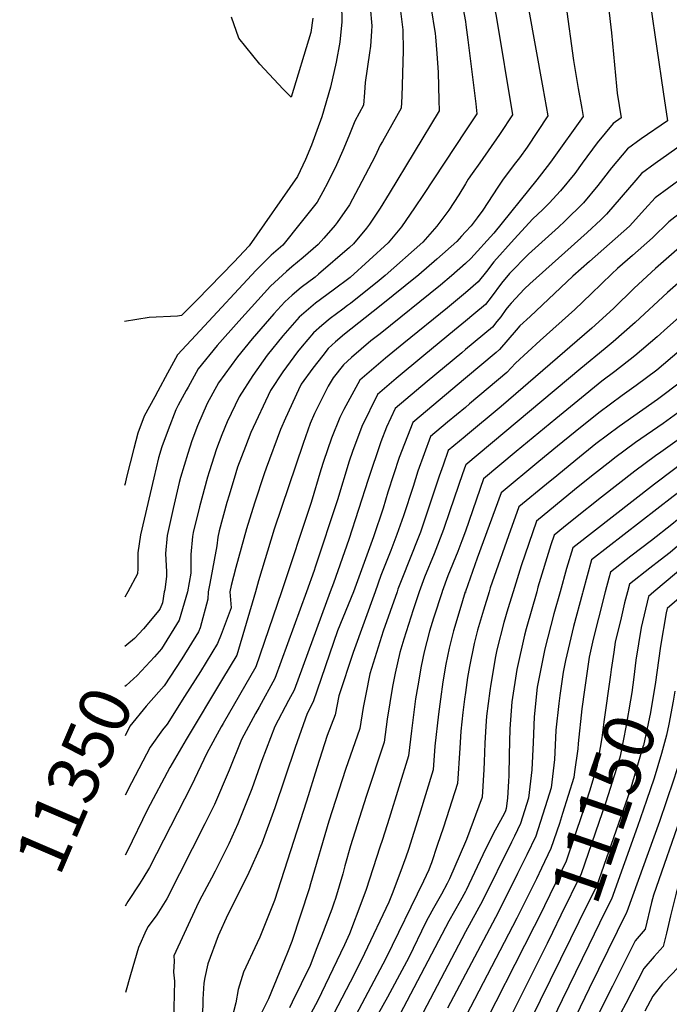
# Model space of a CAD drawing. Units: inches. Extents: x 2624745 to 2629989, y 1443685 to 1448629.
# Drawn here: x 2624746 to 2625116, y 1444764 to 1445326 of the extents above; entities that cross this region are included whole.
import ezdxf
from ezdxf.enums import TextEntityAlignment as Align

# ---------------------------------------------------------------- set-up
doc = ezdxf.new("R2010")
doc.units = ezdxf.units.IN
doc.header["$MEASUREMENT"] = 0
doc.layers.add('tile_2909_31_contour_10ft', color=213, linetype='Continuous')
doc.styles.add('Arial', font='arial.ttf')

msp = doc.modelspace()

# ---------------------------------------------------------------- linework, layer by layer
at = {"layer": 'tile_2909_31_contour_10ft'}
for p, q in [((2624807.4, 1445000, 11370), (2624805.62, 1444996.82, 11370)), ((2625000, 1445000.18, 11230), (2624999.9, 1445000, 11230)), ((2625000.05, 1445000, 11230), (2625000, 1444999.63, 11230)), ((2624806.75, 1444969.59, 11360), (2624805.67, 1444968.69, 11360)), ((2624808.95, 1444781.3, 11300), (2624806, 1444771.22, 11300)), ((2625070.66, 1444773.55, 11120), (2625062.9, 1444757.63, 11120))]:
    msp.add_line(p, q, dxfattribs=at)
for points, elevation in [([(2624967.7, 1445670.29), (2624975.15, 1445581.09), (2624978.67, 1445522.39), (2624979.83, 1445509.35), (2624981.11, 1445498.41), (2624982.64, 1445485.96), (2624985.68, 1445470.58), (2624987.63, 1445460.3), (2624987.48, 1445445.46), (2624986.72, 1445430.66), (2624986.14, 1445418.86), (2624986.14, 1445416.33), (2624986.15, 1445413.8), (2624986.67, 1445403.68), (2624987.32, 1445392.71), (2624987.51, 1445390.17), (2624987.87, 1445387.76), (2624989.79, 1445375.11), (2624992.05, 1445364.05), (2624992.94, 1445359.74), (2624996.89, 1445341.76), (2625000, 1445325.44)], 11350), ([(2625000, 1445483.01), (2625001.83, 1445477.34), (2625004.99, 1445466.8), (2625007.79, 1445455.57), (2625007.37, 1445441.49), (2625005.93, 1445433.15), (2625004.73, 1445423.1), (2625004.25, 1445413.63), (2625003.91, 1445403.95), (2625004.05, 1445400.05), (2625004.69, 1445392.69), (2625006.13, 1445382.68), (2625007.95, 1445373.31), (2625013.74, 1445346.63), (2625017.41, 1445328.56), (2625026.79, 1445272.19), (2625025.62, 1445270.38), (2625020.98, 1445263.23), (2625019.47, 1445260.91), (2625008.16, 1445244.79), (2625003.74, 1445238.63), (2625001.61, 1445235.53), (2625000, 1445232.83)], 11340), ([(2625081.99, 1445466.65), (2625086.45, 1445453.79), (2625089.74, 1445440.34), (2625092.47, 1445426.84), (2625096.65, 1445403.41), (2625099.64, 1445383.73), (2625105.57, 1445334.71), (2625112.88, 1445285.26), (2625115.22, 1445268.83), (2625100.16, 1445258.46), (2625092.41, 1445252.81), (2625083.25, 1445241.99), (2625075.58, 1445231.93), (2625067.39, 1445222.02), (2625056.69, 1445211.52), (2625052.99, 1445208.05), (2625036, 1445192.75), (2625025.13, 1445181.66), (2625020.6, 1445176.05), (2625014.62, 1445168.18), (2625011.35, 1445163.95), (2625004.83, 1445158.42), (2625000, 1445154.36)], 11300), ([(2624925.38, 1445413.29), (2624925.6, 1445408.21), (2624926.08, 1445390.69), (2624926.54, 1445376.46), (2624926.93, 1445366.86), (2624928.15, 1445350.33), (2624929.2, 1445335.73), (2624929.5, 1445325.18), (2624928.24, 1445313.64), (2624926.17, 1445302.22), (2624922.92, 1445287.96), (2624917.97, 1445271.12), (2624915.24, 1445263.16), (2624912.18, 1445254.91), (2624908.7, 1445246.74), (2624904.11, 1445236.91), (2624876.63, 1445197.35), (2624867.9, 1445188.18), (2624846.97, 1445166.64), (2624838.05, 1445157.56), (2624835.69, 1445157.34), (2624819.49, 1445156.53), (2624805.35, 1445154.24)], 11390), ([(2625076.76, 1445374.53), (2625083.34, 1445318.91), (2625086.2, 1445288.47), (2625086.59, 1445284.58), (2625088.74, 1445270.4), (2625084.24, 1445267.23), (2625075.17, 1445256.26), (2625066.52, 1445244.54), (2625062.31, 1445238.69), (2625054.26, 1445228.72), (2625047.74, 1445221.85), (2625043.9, 1445218.04), (2625038.42, 1445212.9), (2625027.79, 1445201.14), (2625016.21, 1445188.19), (2625011.97, 1445182.74), (2625007.29, 1445176.85), (2625000, 1445170.64)], 11310), ([(2625150.31, 1445350.56), (2625155.14, 1445318.36), (2625158.23, 1445295.71), (2625160.05, 1445279.3), (2625160.78, 1445272.09), (2625161.86, 1445260.36), (2625141.25, 1445247.79), (2625127.37, 1445238.69), (2625123.73, 1445236.18), (2625108.31, 1445224.75), (2625102.42, 1445218.25), (2625093.51, 1445208.71), (2625070.75, 1445188.39), (2625061.28, 1445180.05), (2625036.81, 1445157.15), (2625031.09, 1445151.77), (2625028.97, 1445149.37), (2625024.23, 1445143.68), (2625019.41, 1445138.24), (2625017.41, 1445136.58), (2625000, 1445121.89)], 11280), ([(2625201.2, 1445344.06), (2625205.8, 1445320.89), (2625207.71, 1445310.84), (2625209.94, 1445297.91), (2625211.86, 1445280.52), (2625214.71, 1445251.89), (2625214.92, 1445249.65), (2625205.6, 1445246.06), (2625196.8, 1445242.44), (2625192.75, 1445240.69), (2625188.06, 1445238.64), (2625171.96, 1445229.67), (2625155.96, 1445220.34), (2625147.09, 1445214.57), (2625141.05, 1445210.61), (2625137.83, 1445208.32), (2625127.16, 1445200.41), (2625123.64, 1445197.72), (2625108.39, 1445184.53), (2625096.28, 1445173.19), (2625084.4, 1445161.7), (2625072.06, 1445150.5), (2625020.41, 1445105.76), (2625000, 1445088.76)], 11260), ([(2624945.69, 1445333.57), (2624946.56, 1445322.94), (2624946.38, 1445320.03), (2624945.84, 1445311.34), (2624945.2, 1445307.66), (2624942.8, 1445290.58), (2624942.42, 1445284.89), (2624941.79, 1445277.65), (2624936.95, 1445268.59), (2624933.43, 1445259.95), (2624930.06, 1445251.75), (2624926.31, 1445243.63), (2624921.51, 1445233.55), (2624918.68, 1445228.32), (2624915.32, 1445222.43), (2624906.2, 1445210.87), (2624895.71, 1445197.77), (2624889.2, 1445192.02), (2624884.29, 1445187.26), (2624880.35, 1445183.35), (2624848.6, 1445149.1), (2624835.72, 1445135.12), (2624830.05, 1445124.79), (2624824.4, 1445114.44), (2624822.68, 1445111.26), (2624816.67, 1445100.15), (2624813.11, 1445090.42), (2624810.81, 1445081.65), (2624806.66, 1445065.44), (2624805.79, 1445061.71), (2624805.51, 1445060.66)], 11380), ([(2624980.25, 1445333.85), (2624982.69, 1445318.52), (2624982.9, 1445316.69), (2624983.72, 1445307.26), (2624984.35, 1445296.31), (2624984.82, 1445280.57), (2624984.91, 1445274.45), (2624956.52, 1445227.36), (2624951.33, 1445218.9), (2624945.19, 1445209.75), (2624943.57, 1445207.46), (2624936.14, 1445198.65), (2624933.82, 1445196.54), (2624916.17, 1445181.15), (2624914.28, 1445179.58), (2624906.22, 1445173.66), (2624901.17, 1445169.3), (2624896.87, 1445165.51), (2624890.73, 1445158.55), (2624878.36, 1445144.32), (2624870, 1445134.12), (2624859.07, 1445119.23), (2624852.66, 1445107.48), (2624847.12, 1445094.66), (2624843.92, 1445086.08), (2624841.54, 1445078.84), (2624837.34, 1445065.13), (2624836.54, 1445062.31), (2624833.2, 1445047.57), (2624829.7, 1445032.05), (2624828.92, 1445021.76), (2624829.46, 1445011.43), (2624829.34, 1445008.94), (2624828.37, 1445001.16), (2624828.11, 1445000)], 11360), ([(2625057.28, 1445335.24), (2625061.55, 1445303.28), (2625064.38, 1445287.13), (2625066.3, 1445275.72), (2625067.05, 1445271.17), (2625049.54, 1445246.44), (2625048, 1445244.34), (2625040.75, 1445235.09), (2625016.18, 1445204.57), (2625003.12, 1445190.15), (2625000, 1445187.38)], 11320), ([(2625129.05, 1445334.45), (2625131.6, 1445317.83), (2625137.17, 1445285.65), (2625137.94, 1445279.05), (2625139.5, 1445265.4), (2625127.48, 1445257.84), (2625123.78, 1445255.4), (2625108.15, 1445244.36), (2625100.42, 1445238.67), (2625097.26, 1445234.96), (2625088.83, 1445225.18), (2625080.37, 1445215.41), (2625077.16, 1445212.28), (2625069.42, 1445205.03), (2625036.68, 1445175.74), (2625033.62, 1445172.89), (2625026.01, 1445164.66), (2625024.65, 1445163.13), (2625022.98, 1445161.01), (2625020.08, 1445156.9), (2625017.95, 1445154.2), (2625015.39, 1445151.08), (2625000, 1445138.2)], 11290), ([(2625035.79, 1445333.87), (2625044.18, 1445287.64), (2625046.92, 1445271.68), (2625035.11, 1445253.77), (2625030.73, 1445247.65), (2625028.59, 1445244.73), (2625021.42, 1445235.47), (2625018.51, 1445230.95), (2625009.88, 1445217.76), (2625006.7, 1445213.39), (2625003.15, 1445208.91), (2625000, 1445205.44)], 11330), ([(2624962.95, 1445331.31), (2624964.25, 1445320.62), (2624964.35, 1445308.91), (2624963.66, 1445282.67), (2624963.35, 1445276.05), (2624952.59, 1445256.94), (2624951.37, 1445254.89), (2624948.38, 1445248.52), (2624939.04, 1445230.45), (2624933.83, 1445220.89), (2624926.87, 1445210.75), (2624925.57, 1445209.21), (2624919.08, 1445201.8), (2624915.92, 1445198.21), (2624907.3, 1445190.72), (2624900.89, 1445185.4), (2624897.83, 1445182.71), (2624888.7, 1445174.34), (2624870.66, 1445154.46), (2624858.38, 1445140.62), (2624847.43, 1445127.15), (2624841.75, 1445116.83), (2624840.71, 1445114.93), (2624836.14, 1445106.46), (2624834.73, 1445103.83), (2624830.26, 1445092.36), (2624826.82, 1445082.6), (2624824.84, 1445076.34), (2624822.13, 1445064.96), (2624814.6, 1445032.51), (2624813.05, 1445022.25), (2624812.97, 1445013.32), (2624812.87, 1445010.13), (2624807.4, 1445000)], 11370), ([(2624912.9, 1445327.36), (2624911.76, 1445319.2), (2624900.47, 1445282.26), (2624896, 1445286.81), (2624882.57, 1445301.12), (2624870.64, 1445315.92), (2624866.46, 1445327.9)], 11400), ([(2625000, 1445325.44), (2625000.12, 1445323.56), (2625001.27, 1445315.06), (2625005.95, 1445278.53), (2625006.46, 1445272.85), (2625000, 1445263.04)], 11350), ([(2625000, 1445263.04), (2624976.04, 1445226.66), (2624970.88, 1445219.03), (2624963.58, 1445208.3), (2624955.96, 1445199.08), (2624934.12, 1445179.35), (2624924.49, 1445172.17), (2624914.46, 1445164.76), (2624905.07, 1445156.68), (2624895.87, 1445146), (2624886.91, 1445135.08), (2624878.63, 1445123.44), (2624870.87, 1445111.21), (2624870.85, 1445111.18), (2624863.98, 1445096.96), (2624860.88, 1445089.54), (2624857.98, 1445081.63), (2624853.77, 1445068.47), (2624852.83, 1445065.29), (2624848.14, 1445048.39), (2624844.7, 1445033.78), (2624844.21, 1445031.6), (2624843.36, 1445021.32), (2624843.31, 1445010.5), (2624841.39, 1445000)], 11350), ([(2625000, 1445232.83), (2624996.21, 1445226.55), (2624990.57, 1445217.82), (2624983.67, 1445208.73), (2624975.59, 1445199.51), (2624954.24, 1445180.46), (2624950.72, 1445177.57), (2624934.39, 1445164.54), (2624932.72, 1445163.29), (2624930.08, 1445161.34), (2624922.7, 1445155.88), (2624918.05, 1445151.91), (2624913.28, 1445147.81), (2624906.75, 1445140.15), (2624904.24, 1445136.98), (2624895.78, 1445125.52), (2624888.76, 1445114.83), (2624877.6, 1445090.88), (2624874.44, 1445082.9), (2624869.98, 1445071.02), (2624868.94, 1445067.89), (2624865.1, 1445055.17), (2624863.86, 1445050.91), (2624859.54, 1445034.72), (2624858.7, 1445031.16), (2624858.09, 1445026.23), (2624854.11, 1445004.68), (2624853.59, 1445001.87), (2624853.23, 1445000)], 11340), ([(2625123.68, 1445216.96), (2625116.09, 1445211.04), (2625106.77, 1445201.95), (2625095.28, 1445191.85), (2625086.7, 1445184.5), (2625083.49, 1445181.48), (2625071.68, 1445169.95), (2625062.4, 1445161.14), (2625042.59, 1445143.44), (2625028.52, 1445130.4), (2625023.52, 1445125.15), (2625002.38, 1445107.23), (2625000, 1445105.18)], 11270), ([(2625178.55, 1445215.13), (2625176.77, 1445214.13), (2625160.71, 1445205.01), (2625144.99, 1445194.82), (2625143.15, 1445193.45), (2625127.05, 1445180.99), (2625121.38, 1445176.11), (2625115.35, 1445170.73), (2625096.89, 1445153.6), (2625084.32, 1445142.55), (2625079.68, 1445138.88), (2625065.88, 1445127.37), (2625000.16, 1445072.47), (2625000, 1445072.01)], 11250), ([(2625000, 1445205.44), (2624997.73, 1445202.91), (2624995, 1445199.94), (2624983.63, 1445189.81), (2624973.36, 1445180.87), (2624950.98, 1445162.72), (2624930.93, 1445147), (2624925.84, 1445142.65), (2624921.67, 1445138.76), (2624918.51, 1445134.79), (2624912.88, 1445127.65), (2624906.3, 1445118.4), (2624904.69, 1445115.23), (2624897.37, 1445099.13), (2624894.47, 1445092.62), (2624886.18, 1445070.52), (2624885.04, 1445067.31), (2624879.52, 1445050.62), (2624875.07, 1445035.79), (2624869.01, 1445013.75), (2624866.24, 1445003.51), (2624865.52, 1445000)], 11330), ([(2625176.95, 1445197.22), (2625168.24, 1445191.43), (2625161.11, 1445185.98), (2625157.1, 1445182.66), (2625148.17, 1445174.92), (2625146.39, 1445173.49), (2625141.92, 1445170.74), (2625136.08, 1445167.31), (2625126.94, 1445161.17), (2625115.24, 1445150.76), (2625109.43, 1445145.47), (2625096.68, 1445134.54), (2625085.15, 1445125.65), (2625077.84, 1445120.15), (2625064.08, 1445108.98), (2625051.53, 1445098.65), (2625028.91, 1445079.98), (2625010.24, 1445064.44), (2625000, 1445034.56)], 11240), ([(2625000, 1445187.38), (2624991.98, 1445180.28), (2624985.71, 1445174.96), (2624951.26, 1445147.11), (2624946.06, 1445143.1), (2624934.93, 1445133.71), (2624930.33, 1445129.41), (2624924.53, 1445122.12), (2624921.61, 1445117.23), (2624913.86, 1445101.75), (2624911.34, 1445096.05), (2624907.3, 1445084.53), (2624890.84, 1445035.69), (2624881.86, 1445006.17), (2624880.11, 1445000)], 11320), ([(2625175.11, 1445176.72), (2625168.85, 1445171.63), (2625163.53, 1445167.14), (2625157.86, 1445162.71), (2625154.26, 1445160.09), (2625146.17, 1445154.47), (2625141.66, 1445151.43), (2625135.97, 1445148.03), (2625134, 1445146.67), (2625126.83, 1445141.62), (2625122, 1445137.32), (2625109.13, 1445126.46), (2625097.44, 1445117.68), (2625089.37, 1445111.97), (2625076.06, 1445102.08), (2625062.65, 1445091.3), (2625052.59, 1445083.11), (2625041.9, 1445074.31), (2625020.33, 1445056.41), (2625006.73, 1445019.18), (2625000, 1445000.18)], 11230), ([(2625000, 1445170.64), (2624998.86, 1445169.67), (2624989.79, 1445161.98), (2624964.74, 1445141.87), (2624954.44, 1445133.3), (2624939.63, 1445120.66), (2624930.58, 1445104.04), (2624928.35, 1445099.52), (2624923.49, 1445087.59), (2624918.97, 1445074.24), (2624917.48, 1445069.57), (2624911.89, 1445050.91), (2624895.01, 1445000)], 11310), ([(2625173.6, 1445159.81), (2625145.88, 1445137.32), (2625114.16, 1445113.15), (2625109.63, 1445109.77), (2625087.64, 1445094.31), (2625074.32, 1445084.31), (2625062.92, 1445075.11), (2625052.05, 1445066.23), (2625046.19, 1445061.39), (2625030.42, 1445048.38), (2625024.6, 1445031.92), (2625016.39, 1445008.62), (2625014.16, 1445002.16), (2625013.49, 1445000)], 11220), ([(2625000, 1445154.36), (2624993.8, 1445149.19), (2624976.14, 1445134.8), (2624960.48, 1445121.72), (2624949.72, 1445112.63), (2624940.88, 1445094.2), (2624935.62, 1445080.02), (2624933.7, 1445074.46), (2624926.91, 1445052.48), (2624914.27, 1445013.97), (2624913.57, 1445012.04), (2624909.22, 1445000)], 11300), ([(2625172.14, 1445143.54), (2625125.96, 1445105.72), (2625121.25, 1445102.14), (2625112.7, 1445095.95), (2625097.04, 1445085.09), (2625085.16, 1445076.41), (2625083.12, 1445074.79), (2625073.59, 1445067.23), (2625065.25, 1445060.58), (2625062.23, 1445058.12), (2625040.51, 1445040.34), (2625031.72, 1445014.69), (2625027.17, 1445000)], 11210), ([(2625000, 1445138.2), (2624997.82, 1445136.38), (2624978.1, 1445119.95), (2624959.81, 1445104.6), (2624955.01, 1445093.85), (2624951.65, 1445085.63), (2624944.47, 1445064.02), (2624933.5, 1445029.78), (2624924.63, 1445004.94), (2624922.82, 1445000)], 11290), ([(2625176.56, 1445133.52), (2625175.82, 1445132.92), (2625139.43, 1445101.44), (2625136.38, 1445098.85), (2625124.68, 1445089.17), (2625111.44, 1445079.6), (2625108.45, 1445077.54), (2625096.59, 1445068.85), (2625077.6, 1445053.9), (2625061.8, 1445041.36), (2625055.89, 1445036.61), (2625050.59, 1445032.31), (2625048.75, 1445026.83), (2625041.37, 1445002.55), (2625040.65, 1445000)], 11200), ([(2625000, 1445121.89), (2624969.89, 1445096.56), (2624962.21, 1445076.67), (2624955.76, 1445056.89), (2624952.94, 1445047.75), (2624947.44, 1445031.24), (2624936.07, 1445000)], 11280), ([(2625181.99, 1445124.24), (2625181.23, 1445123.62), (2625169.03, 1445113.14), (2625138.21, 1445085.67), (2625123.45, 1445073.22), (2625110.17, 1445063.18), (2625107.79, 1445061.44), (2625061.19, 1445025.08), (2625057.69, 1445013.25), (2625053.96, 1445000)], 11190), ([(2625187.57, 1445114.71), (2625184.95, 1445112.4), (2625136.99, 1445069.9), (2625122.21, 1445057.19), (2625118.51, 1445054.35), (2625071.98, 1445018.15), (2625066.91, 1445000)], 11180), ([(2625000, 1445105.18), (2624989.76, 1445096.68), (2624979.98, 1445088.53), (2624972.87, 1445068.73), (2624970.08, 1445059.97), (2624964.56, 1445043.38), (2624960.9, 1445032.65), (2624957.35, 1445023.6), (2624951.7, 1445009.2), (2624948.49, 1445000)], 11270), ([(2625193.26, 1445104.99), (2625142.02, 1445059.05), (2625120.95, 1445040.95), (2625117.69, 1445038.31), (2625106.15, 1445029.22), (2625094.4, 1445020.25), (2625082.78, 1445011.21), (2625081.81, 1445007.76), (2625079.77, 1445000)], 11170), ([(2625199.05, 1445095.09), (2625143.31, 1445044.96), (2625135.64, 1445038.39), (2625127.76, 1445031.67), (2625119.7, 1445024.79), (2625116.71, 1445022.43), (2625111.05, 1445018.03), (2625105.12, 1445013.37), (2625093.57, 1445004.28), (2625092.46, 1445000)], 11160), ([(2625000, 1445088.76), (2624999.86, 1445088.64), (2624990.07, 1445080.5), (2624987.17, 1445072.16), (2624985.02, 1445065.96), (2624975.78, 1445038.52), (2624974.27, 1445034.05), (2624972.77, 1445030.22), (2624968.81, 1445020.16), (2624963.22, 1445006.26), (2624961.47, 1445001.42), (2624960.99, 1445000)], 11260), ([(2625205.01, 1445084.91), (2625140.46, 1445027.47), (2625107.54, 1445000)], 11150), ([(2625000, 1445072.01), (2624998.37, 1445067.27), (2624991.16, 1445046.08), (2624987.53, 1445035.44), (2624982.09, 1445021.55), (2624976.62, 1445008.26), (2624973.61, 1445000)], 11250), ([(2625000, 1445034.56), (2624997.94, 1445029.08), (2624995.55, 1445022.96), (2624989.99, 1445009.06), (2624986.73, 1445000.21), (2624986.66, 1445000)], 11240), ([(2624865.52, 1445000), (2624866.28, 1444990.77), (2624860.51, 1444975.56), (2624858.53, 1444970.43), (2624848.77, 1444954.52), (2624839.74, 1444940.21), (2624829.7, 1444924.43), (2624827.12, 1444921.15), (2624820.03, 1444911.24), (2624809.37, 1444890.88), (2624805.81, 1444883.94)], 11330), ([(2624880.11, 1445000), (2624869.46, 1444963.76), (2624861.36, 1444950.23), (2624840.63, 1444915.73), (2624831.34, 1444899.59), (2624818.64, 1444875.65), (2624806.91, 1444851.64), (2624805.86, 1444849.7)], 11320), ([(2624895.01, 1445000), (2624880.38, 1444957.09), (2624861.81, 1444924.68), (2624860.68, 1444922.78), (2624852.51, 1444907.78), (2624843.72, 1444889.33), (2624819.68, 1444842.62), (2624815.94, 1444836.35), (2624814.04, 1444833.27), (2624807.34, 1444823.18), (2624805.91, 1444820.45)], 11310), ([(2624936.07, 1445000), (2624926.88, 1444977.71), (2624913.15, 1444937.07), (2624909.61, 1444930.4), (2624902.79, 1444911.11), (2624891.24, 1444876.62), (2624883.75, 1444856.24), (2624875.6, 1444837.97), (2624864.47, 1444815.7), (2624858.82, 1444803.61), (2624853.01, 1444787.59), (2624851.2, 1444779.74), (2624850.72, 1444776.59), (2624850.14, 1444767.35), (2624850.06, 1444763.52), (2624849.6, 1444757.11), (2624848.66, 1444749.94), (2624848.09, 1444747.2), (2624840.96, 1444740.54), (2624828.58, 1444729.86), (2624822.49, 1444723.98), (2624816.71, 1444718.39), (2624806.11, 1444705.4)], 11280), ([(2624948.49, 1445000), (2624935.86, 1444965.22), (2624927.78, 1444940.57), (2624925.66, 1444929.79), (2624921.17, 1444917.92), (2624915.25, 1444899.45), (2624909.19, 1444880.47), (2624891.01, 1444823.82), (2624882.71, 1444802.89), (2624881.14, 1444799.65), (2624873.26, 1444782.83), (2624870.23, 1444772.89), (2624868.89, 1444765.35), (2624864.75, 1444749.13), (2624861.53, 1444741.84), (2624848.94, 1444729.65), (2624836.15, 1444718.08), (2624830.51, 1444712.43), (2624824.45, 1444706.36), (2624813.64, 1444693.24), (2624806.15, 1444681.34)], 11270), ([(2624828.11, 1445000), (2624827.15, 1444993.62), (2624825.76, 1444990.45), (2624825.06, 1444989.3), (2624816.19, 1444978.77), (2624811.23, 1444973.3), (2624806.75, 1444969.59)], 11360), ([(2624909.22, 1445000), (2624891.3, 1444950.42), (2624882.22, 1444934.09), (2624880.19, 1444930.5), (2624872.27, 1444915.6), (2624865.15, 1444898.18), (2624856.74, 1444878.57), (2624851.26, 1444867.42), (2624829.52, 1444824.75), (2624823.8, 1444815.56), (2624819.01, 1444808.93), (2624817.87, 1444806.77), (2624813.51, 1444796.87), (2624808.95, 1444781.3)], 11300), ([(2624922.82, 1445000), (2624902.23, 1444943.74), (2624899.04, 1444937.97), (2624891.16, 1444923.09), (2624883.83, 1444903.6), (2624878.06, 1444887.51), (2624870.19, 1444867.45), (2624864.99, 1444856.07), (2624857.16, 1444840.53), (2624855.03, 1444836.55), (2624848.27, 1444823.68), (2624846.52, 1444820.04), (2624833.68, 1444792.13), (2624833.84, 1444789.05), (2624833.41, 1444782.85), (2624833.99, 1444777.79), (2624833.6, 1444762.56), (2624833.14, 1444752.3), (2624825.61, 1444745.77), (2624822.98, 1444743.67), (2624817.76, 1444739.35), (2624817.49, 1444739.11)], 11290), ([(2624853.23, 1445000), (2624852.98, 1444995.73), (2624848.53, 1444979.31), (2624847.61, 1444977.11), (2624838.2, 1444961.75), (2624828.13, 1444946.26), (2624826.51, 1444944.47), (2624820.64, 1444937.84)], 11340), ([(2624841.39, 1445000), (2624836.68, 1444983.78), (2624826.63, 1444967.31), (2624822.52, 1444962.8)], 11350), ([(2624960.99, 1445000), (2624953.07, 1444977.49), (2624945.37, 1444953.11), (2624943.06, 1444941.52), (2624941.56, 1444933.9), (2624939.62, 1444921.94), (2624931.53, 1444898.49), (2624921.95, 1444868.94), (2624911.63, 1444833.2), (2624910.73, 1444830.44), (2624900.86, 1444800.35), (2624898.44, 1444793.98), (2624896.81, 1444789.92), (2624887.6, 1444767.53), (2624871.87, 1444735.98)], 11260), ([(2624973.61, 1445000), (2624971.06, 1444992.58), (2624970.05, 1444989.6), (2624964.84, 1444972.94), (2624962.45, 1444965.29), (2624959.88, 1444953.58), (2624958.34, 1444945.86), (2624955.38, 1444927.25), (2624953.59, 1444914.1), (2624943.3, 1444883.16), (2624934.37, 1444854.91), (2624931.18, 1444843.61), (2624929.99, 1444838.95), (2624925.77, 1444824.86), (2624924.91, 1444822.23), (2624923.76, 1444818.79), (2624917.81, 1444803.38), (2624915.25, 1444796.79), (2624911.3, 1444786.62), (2624901.16, 1444765.62), (2624899.58, 1444762.42)], 11250), ([(2624986.66, 1445000), (2624981.8, 1444984.9), (2624979.45, 1444977.42), (2624976.49, 1444965.76), (2624974.69, 1444957.52), (2624972.74, 1444946.35), (2624971.54, 1444938.78), (2624969.17, 1444920.59), (2624967.55, 1444906.25), (2624956.39, 1444870.53), (2624952.64, 1444858.64), (2624951.18, 1444854.13), (2624943.34, 1444830.11), (2624940.82, 1444823.29), (2624933.89, 1444804.81), (2624930.92, 1444798.47), (2624915.48, 1444766.38), (2624904.79, 1444746.32)], 11240), ([(2624999.9, 1445000), (2624996.74, 1444989.74), (2624993.16, 1444977.58), (2624990.67, 1444967.72), (2624988.76, 1444958.56), (2624987, 1444948.57), (2624985.66, 1444938.75), (2624984.54, 1444930.11), (2624982.49, 1444911.89), (2624981.51, 1444898.41), (2624973.66, 1444872.23), (2624967.53, 1444852.85), (2624966.04, 1444848.4), (2624962.54, 1444839.08), (2624958.1, 1444827.58), (2624956.23, 1444822.8), (2624942.41, 1444793.51), (2624936.72, 1444781.87), (2624920.01, 1444749.67)], 11230), ([(2625040.65, 1445000), (2625034.65, 1444978.73), (2625033.75, 1444975.23), (2625029.31, 1444955.66), (2625026.47, 1444937.2), (2625025.25, 1444921.77), (2625024.87, 1444906.84), (2625024.75, 1444894.99), (2625024.55, 1444891.94), (2625023.9, 1444882.24), (2625023.28, 1444876.33), (2625022.84, 1444874.94), (2625022.03, 1444873.25), (2625016.88, 1444863.97), (2625011.18, 1444852.67), (2625009.95, 1444849.9), (2625000.46, 1444829.63), (2625000, 1444828.79)], 11200), ([(2625013.49, 1445000), (2625010.22, 1444989.49), (2625006.88, 1444977.95), (2625004.93, 1444970.44), (2625002.27, 1444957.35), (2625001.22, 1444951.01), (2625000, 1444942.49)], 11220), ([(2625066.91, 1445000), (2625066.69, 1444999.2), (2625061.59, 1444980.13), (2625057.08, 1444960.68), (2625055.73, 1444954.03), (2625053.76, 1444940.84), (2625053.23, 1444936.11), (2625051.62, 1444921.02), (2625051.37, 1444916.52), (2625050.71, 1444904.25), (2625048.89, 1444888.07), (2625046.59, 1444880.77), (2625040.13, 1444860.55), (2625034.96, 1444849.84), (2625029.74, 1444839.17), (2625018.77, 1444817.32), (2625000, 1444781.73)], 11180), ([(2625053.96, 1445000), (2625050.39, 1444987.33), (2625045.34, 1444967.32), (2625041.41, 1444948.32), (2625040.99, 1444945.55), (2625039.17, 1444928.57), (2625038.53, 1444914.02), (2625037.77, 1444898.32), (2625036.03, 1444882.17), (2625031.48, 1444867.75), (2625028, 1444860.47), (2625026.33, 1444857.02), (2625009.64, 1444823.46), (2625000, 1444805.86)], 11190), ([(2625027.17, 1445000), (2625024.14, 1444990.26), (2625021.91, 1444982.4), (2625017.91, 1444966.79), (2625017.05, 1444963.09), (2625014.4, 1444947.29), (2625013.8, 1444943.38), (2625012.01, 1444928.87), (2625011.61, 1444923.23), (2625010.98, 1444913.56), (2625010.74, 1444902.86), (2625010.48, 1444898.56), (2625009.44, 1444882.72), (2625000.59, 1444858.53), (2625000, 1444857.18)], 11210), ([(2625079.77, 1445000), (2625075.81, 1444984.95), (2625072.91, 1444972.86), (2625070.59, 1444962.58), (2625067.85, 1444943.96), (2625066.39, 1444933.18), (2625064.2, 1444913.4), (2625064.03, 1444910.36), (2625062.28, 1444897.24)], 11170), ([(2625161.06, 1445000), (2625160.33, 1444999.98), (2625154.27, 1444994.1), (2625136.73, 1444976.55), (2625133.26, 1444956.95), (2625131.15, 1444943.26), (2625130.04, 1444937.2), (2625127.55, 1444924.11), (2625126.29, 1444918.92), (2625123, 1444906.35), (2625122.16, 1444903.16), (2625118.65, 1444892.36), (2625110.64, 1444868.77), (2625092.09, 1444817.22), (2625091.78, 1444816.86), (2625070.66, 1444773.55)], 11120), ([(2625178.36, 1445000), (2625174.48, 1444996.73), (2625166.94, 1444989.22), (2625147.53, 1444969.61), (2625143.97, 1444950.07), (2625140.33, 1444929.97), (2625136.6, 1444914.54), (2625134.83, 1444907.79), (2625132.3, 1444898.86), (2625128.72, 1444888.08), (2625123.85, 1444874.38), (2625107.34, 1444826.86), (2625106.22, 1444822.58), (2625102.44, 1444807.33), (2625096.87, 1444800.72), (2625083.8, 1444774.77), (2625081.05, 1444769.29)], 11110), ([(2625092.46, 1445000), (2625090.79, 1444993.57), (2625088.75, 1444985.03), (2625085.46, 1444971.14), (2625084.6, 1444965.5), (2625083.16, 1444955.66)], 11160), ([(2625196.38, 1445000), (2625195.74, 1444999.49), (2625187.59, 1444991.99), (2625177.73, 1444982.29), (2625158.32, 1444962.68), (2625156.93, 1444955.08), (2625153.21, 1444935.87), (2625150.88, 1444925.98), (2625146.88, 1444910.17), (2625142.4, 1444894.56), (2625138.82, 1444883.79), (2625131.14, 1444862.24), (2625122.26, 1444835.39), (2625120.27, 1444828), (2625116.96, 1444815.08), (2625114.62, 1444805.18), (2625112.78, 1444797.43), (2625107.6, 1444791.75), (2625101.85, 1444784.95), (2625091.45, 1444765.03)], 11100), ([(2625107.54, 1445000), (2625104.36, 1444997.35), (2625100.19, 1444979.61), (2625097.27, 1444960.89), (2625096.01, 1444951.25)], 11150), ([(2625216.07, 1445000), (2625207.88, 1444992.94), (2625198.22, 1444984.36), (2625191.83, 1444978.34), (2625169.11, 1444955.75), (2625166.32, 1444941.88), (2625165.25, 1444937.39), (2625160.88, 1444919.73), (2625157.14, 1444905.81), (2625154.64, 1444897.21), (2625152.59, 1444890.23), (2625148.94, 1444879.49), (2625145.9, 1444871.05), (2625145.16, 1444868.8), (2625137.03, 1444843.82), (2625134.19, 1444833.55), (2625131.5, 1444823.38), (2625126.65, 1444803.03), (2625123.13, 1444787.53), (2625118.43, 1444782.44), (2625112.49, 1444776.22), (2625111, 1444774.46), (2625106.81, 1444769.2), (2625102.24, 1444760.6)], 11090), ([(2625126.06, 1445000), (2625115.15, 1444990.41), (2625114.56, 1444987.88), (2625111.31, 1444968.97), (2625108.17, 1444947.07)], 11140), ([(2624822.52, 1444962.8), (2624812.75, 1444952.08), (2624806.33, 1444946.55), (2624805.7, 1444945.83)], 11350), ([(2625083.16, 1444955.66), (2625082.7, 1444952.51), (2625078.84, 1444925.63), (2625077.75, 1444916.65), (2625075, 1444900.03), (2625070.75, 1444886.24), (2625066.76, 1444873.81), (2625057.41, 1444846.16), (2625042.05, 1444814.47), (2625039.26, 1444808.98)], 11160), ([(2625096.01, 1444951.25), (2625094.87, 1444942.47), (2625094.18, 1444938.02), (2625091.69, 1444923.6), (2625088.23, 1444906.1), (2625086.13, 1444899.03), (2625080.13, 1444879.94), (2625066.06, 1444838.97), (2625054.49, 1444815.31), (2625049.63, 1444805.41)], 11150), ([(2625108.17, 1444947.07), (2625107.69, 1444943.79), (2625105.65, 1444931.04), (2625101.54, 1444912.19), (2625101.47, 1444911.95), (2625095.35, 1444891.36), (2625093.72, 1444886.17), (2625088.57, 1444871.42), (2625074.7, 1444831.77), (2625069.36, 1444821.21), (2625059.89, 1444801.89)], 11140), ([(2625000, 1444942.49), (2624999.48, 1444938.7), (2624998.51, 1444930.96), (2624997.33, 1444920.43), (2624996.76, 1444910.71), (2624995.48, 1444890.56), (2624987.42, 1444865.61), (2624983.93, 1444855.06), (2624980.52, 1444845.28), (2624979.84, 1444843.36), (2624979.04, 1444841.17), (2624976.12, 1444834.71), (2624954.46, 1444790.71), (2624913.26, 1444712.54)], 11220), ([(2625119.36, 1444943.23), (2625118.46, 1444937.45), (2625115.98, 1444924.41), (2625114.62, 1444918.19), (2625111.82, 1444907.56), (2625107.58, 1444893.51), (2625103.37, 1444880.87), (2625098.08, 1444865.92), (2625083.35, 1444824.58), (2625079.46, 1444817), (2625070.37, 1444798.29)], 11130), ([(2624820.64, 1444937.84), (2624817.84, 1444934.69), (2624808.44, 1444923.18), (2624805.75, 1444917.82)], 11340), ([(2625062.28, 1444897.24), (2625061.85, 1444894.01), (2625055.37, 1444873.46), (2625053.55, 1444867.76), (2625048.77, 1444853.36), (2625043.37, 1444842.19)], 11170), ([(2625000, 1444857.18), (2624990.8, 1444836.12), (2624989.59, 1444833.5), (2624986.31, 1444827.32), (2624981.71, 1444819.31), (2624978.79, 1444813.94), (2624977.39, 1444811.31), (2624967.72, 1444791.26), (2624965.07, 1444786.3), (2624955.55, 1444768.62), (2624950.23, 1444759.13)], 11210), ([(2625043.37, 1444842.19), (2625040.45, 1444836.13), (2625038.42, 1444831.95), (2625029.24, 1444813.61), (2625000.38, 1444758.1), (2625000, 1444757.35)], 11170), ([(2625000, 1444828.79), (2624996.96, 1444823.27), (2624990.48, 1444811.87), (2624956.71, 1444747.53)], 11200), ([(2625000, 1444805.86), (2624971.79, 1444752.15)], 11190), ([(2625039.26, 1444808.98), (2625006.28, 1444744.15), (2625000, 1444730.68)], 11160), ([(2625049.63, 1444805.41), (2625046.54, 1444799.13), (2625021.44, 1444748.96), (2625008.75, 1444721.39), (2625000, 1444701.84)], 11150), ([(2625059.89, 1444801.89), (2625042.59, 1444766.62), (2625034.81, 1444750.59), (2625023.91, 1444726.2), (2625000, 1444672.17)], 11140), ([(2625070.37, 1444798.29), (2625055.23, 1444767.12), (2625046.99, 1444750.06), (2625010.93, 1444666.78), (2625000, 1444642.37)], 11130), ([(2625000, 1444781.73), (2624989.74, 1444762.28)], 11180), ([(2625081.05, 1444769.29), (2625070.87, 1444749.02), (2625065.94, 1444737.08), (2625056.62, 1444713.26), (2625032.02, 1444654.69), (2625029.37, 1444648.43), (2625024.27, 1444639.87), (2625022.96, 1444637.06), (2625019.52, 1444629.16)], 11110), ([(2625091.45, 1444765.03), (2625088.6, 1444759.57), (2625083.09, 1444748.49), (2625078.71, 1444738.61), (2625077.86, 1444736.56), (2625064.73, 1444702.76), (2625040.09, 1444642.63), (2625036.47, 1444636.83), (2625029.57, 1444625.52), (2625029.39, 1444625.12)], 11100)]:
    msp.add_lwpolyline(points, dxfattribs=dict(at, elevation=elevation))

# ---------------------------------------------------------------- texts
at = {"color": 18, "style": 'Arial'}
for s, rotation, p in [('11350', 66.7175, (2624776.66, 1444892.57)), ('11150', 71.0417, (2625078.87, 1444876.25))]:
    msp.add_text(s, height=28.8, rotation=rotation, dxfattribs=at).set_placement(p, align=Align.MIDDLE_CENTER)

doc.saveas('drawing.dxf')
